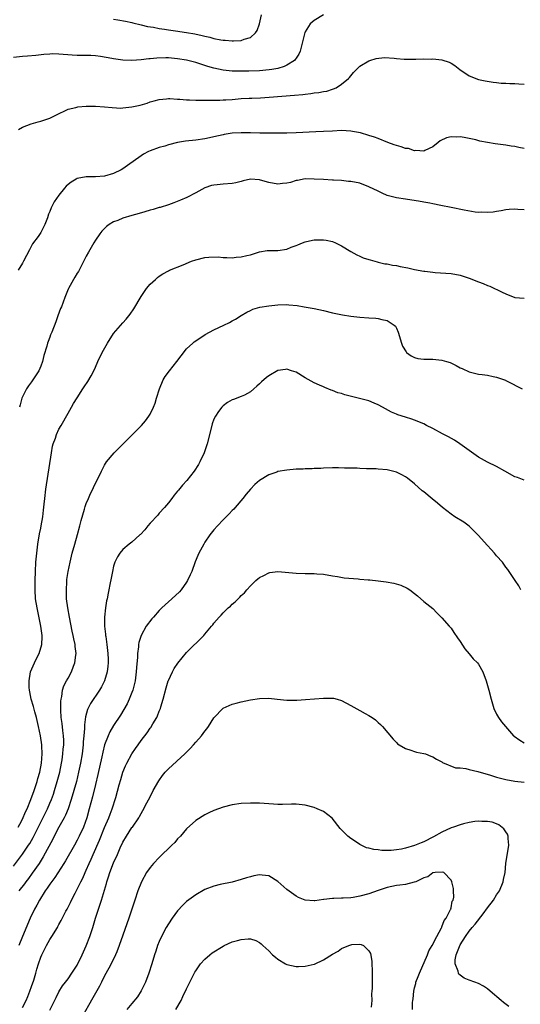
# Model space of a CAD drawing. Units: inches. Extents: x 2568000 to 2571000, y 1560000 to 1562199.
# Drawn here: x 2570322 to 2570432, y 1561508 to 1561724 of the extents above; entities that cross this region are included whole.
import ezdxf

# ---------------------------------------------------------------- set-up
doc = ezdxf.new("R2010")
doc.units = ezdxf.units.IN
doc.header["$MEASUREMENT"] = 0
doc.layers.add('LD25681560_2ft', color=117, linetype='Continuous')

msp = doc.modelspace()

# ---------------------------------------------------------------- linework, layer by layer
at = {"layer": 'LD25681560_2ft'}
for points, elevation in [([(2570388.99, 1561725), (2570387, 1561723.77), (2570386.13, 1561723), (2570385, 1561721.26), (2570384.91, 1561721.09), (2570384.17, 1561718.17), (2570383.89, 1561717), (2570383.62, 1561716.38), (2570383, 1561715.45), (2570382.83, 1561715.17), (2570382.67, 1561715), (2570381, 1561713.95), (2570380.37, 1561713.63), (2570379, 1561713.24), (2570377.72, 1561713), (2570377.1, 1561712.9), (2570375, 1561712.74), (2570372.66, 1561712.66), (2570371, 1561712.64), (2570369.34, 1561712.66), (2570369, 1561712.65), (2570367, 1561712.84), (2570365, 1561713.28), (2570363.66, 1561713.66), (2570361, 1561714.51), (2570359, 1561715.04), (2570357, 1561715.35), (2570355, 1561715.52), (2570354.46, 1561715.54), (2570352.5, 1561715.5), (2570351, 1561715.34), (2570350.68, 1561715.32), (2570349, 1561715.09), (2570346.95, 1561714.95), (2570345, 1561715.03), (2570343, 1561715.32), (2570342.58, 1561715.42), (2570340.14, 1561715.86), (2570339, 1561716), (2570337.96, 1561716.04), (2570337, 1561716.06), (2570336.07, 1561716.07), (2570335, 1561716.05), (2570333.89, 1561716.11), (2570331, 1561716.36), (2570329.6, 1561716.4), (2570329, 1561716.39), (2570327.7, 1561716.3), (2570325.91, 1561716.09), (2570324.1, 1561715.9), (2570323, 1561715.83), (2570321, 1561715.66)], 6840), ([(2570343, 1561724.03), (2570343.9, 1561723.9), (2570345.56, 1561723.56), (2570347, 1561723.29), (2570347.22, 1561723.22), (2570349, 1561722.81), (2570350.43, 1561722.43), (2570351.76, 1561722.24), (2570353, 1561721.98), (2570354.18, 1561721.82), (2570355, 1561721.67), (2570356.54, 1561721.46), (2570359, 1561721.1), (2570360.78, 1561720.78), (2570362.42, 1561720.42), (2570363, 1561720.28), (2570364.06, 1561720.06), (2570365, 1561719.8), (2570366.51, 1561719.49), (2570367, 1561719.43), (2570367.44, 1561719.44), (2570369, 1561719.25), (2570369.31, 1561719.31), (2570371, 1561719.35), (2570371.64, 1561719.64), (2570373, 1561720.02), (2570374.1, 1561721), (2570374.48, 1561721.52), (2570374.99, 1561723), (2570375.4, 1561725)], 6842), ([(2570322.12, 1561699.88), (2570323, 1561700.39), (2570324.89, 1561701.11), (2570326.45, 1561701.55), (2570327, 1561701.69), (2570329, 1561702.37), (2570329.45, 1561702.55), (2570330.29, 1561703), (2570333, 1561704.3), (2570334.69, 1561704.69), (2570335.17, 1561704.83), (2570337, 1561704.94), (2570339, 1561704.97), (2570341, 1561704.84), (2570342.65, 1561704.65), (2570344.56, 1561704.56), (2570345, 1561704.58), (2570347, 1561704.79), (2570348.81, 1561705.19), (2570350.35, 1561705.65), (2570351, 1561705.9), (2570351.87, 1561706.13), (2570353, 1561706.46), (2570354.59, 1561706.59), (2570355, 1561706.64), (2570355.35, 1561706.65), (2570357, 1561706.52), (2570357.48, 1561706.52), (2570359, 1561706.37), (2570359.62, 1561706.38), (2570361, 1561706.3), (2570362.25, 1561706.25), (2570363.69, 1561706.31), (2570365, 1561706.28), (2570366.27, 1561706.27), (2570367, 1561706.32), (2570367.62, 1561706.38), (2570369, 1561706.45), (2570371, 1561706.61), (2570372.71, 1561706.71), (2570373.3, 1561706.7), (2570375.22, 1561706.78), (2570377.1, 1561706.9), (2570382.64, 1561707.36), (2570384.46, 1561707.54), (2570385, 1561707.62), (2570386.26, 1561707.74), (2570387, 1561707.87), (2570388.03, 1561707.97), (2570389, 1561708.18), (2570389.72, 1561708.28), (2570391, 1561708.69), (2570391.25, 1561708.75), (2570391.8, 1561709), (2570393, 1561709.77), (2570394.52, 1561711), (2570394.73, 1561711.27), (2570395, 1561711.63), (2570395.64, 1561712.36), (2570396.26, 1561713), (2570397, 1561713.71), (2570399, 1561714.92), (2570399.2, 1561715), (2570400.59, 1561715.41), (2570402.4, 1561715.6), (2570404.51, 1561715.49), (2570405, 1561715.42), (2570406.71, 1561715.29), (2570407, 1561715.26), (2570409, 1561715.23), (2570409.25, 1561715.25), (2570411, 1561715.3), (2570412.73, 1561715.27), (2570413, 1561715.3), (2570415, 1561715.09), (2570416.57, 1561714.57), (2570417, 1561714.38), (2570417.85, 1561713.85), (2570418.95, 1561713), (2570421, 1561711.62), (2570423, 1561710.83), (2570424.51, 1561710.51), (2570426.2, 1561710.2), (2570427, 1561710.16), (2570428, 1561710), (2570429, 1561710.02), (2570429.91, 1561709.91), (2570431, 1561709.94), (2570431.86, 1561709.86), (2570433, 1561709.79)], 6838), ([(2570433, 1561695.7), (2570431.88, 1561695.87), (2570431, 1561696.09), (2570430.2, 1561696.2), (2570429, 1561696.43), (2570426.71, 1561696.71), (2570425, 1561696.98), (2570423.33, 1561697.33), (2570422.42, 1561697.58), (2570421, 1561697.9), (2570419.87, 1561698.13), (2570419, 1561698.24), (2570418.16, 1561698.16), (2570417, 1561698.23), (2570415.97, 1561698.03), (2570414.62, 1561697.38), (2570414.17, 1561697), (2570413, 1561696.08), (2570411.23, 1561695.23), (2570411, 1561695.09), (2570409.26, 1561695.26), (2570409, 1561695.21), (2570407.67, 1561695.67), (2570407, 1561695.71), (2570406.08, 1561696.08), (2570405, 1561696.31), (2570404.51, 1561696.51), (2570403.1, 1561697), (2570401, 1561697.88), (2570400.2, 1561698.2), (2570399, 1561698.57), (2570397.11, 1561699.11), (2570395.42, 1561699.42), (2570395, 1561699.49), (2570393, 1561699.6), (2570391, 1561699.52), (2570389, 1561699.4), (2570387.34, 1561699.34), (2570383, 1561699.11), (2570381, 1561699.06), (2570377, 1561699.05), (2570375.05, 1561699.06), (2570373, 1561699.12), (2570371, 1561699.15), (2570369, 1561699.04), (2570367.25, 1561698.75), (2570367, 1561698.7), (2570365, 1561698.21), (2570364.01, 1561697.99), (2570363, 1561697.8), (2570361, 1561697.53), (2570358.74, 1561697.26), (2570357, 1561696.97), (2570355, 1561696.49), (2570354.23, 1561696.23), (2570353, 1561695.88), (2570351, 1561695.17), (2570350.63, 1561695), (2570349.56, 1561694.44), (2570349, 1561694.1), (2570346.07, 1561691.93), (2570345, 1561691.21), (2570344.65, 1561691), (2570343, 1561690.23), (2570341, 1561689.65), (2570339, 1561689.48), (2570337.48, 1561689.48), (2570337, 1561689.49), (2570335, 1561689.14), (2570334.75, 1561689), (2570333.66, 1561688.34), (2570333, 1561687.79), (2570332.59, 1561687.41), (2570332.24, 1561687), (2570331, 1561685.45), (2570329.98, 1561684.02), (2570329.3, 1561682.7), (2570329, 1561681.86), (2570328.73, 1561681.27), (2570328.46, 1561680.46), (2570327.93, 1561679), (2570327, 1561677.27), (2570326.42, 1561676.42), (2570325.23, 1561674.77), (2570324.52, 1561673.48), (2570323.26, 1561671), (2570323, 1561670.54), (2570322.05, 1561669)], 6836), ([(2570433, 1561682.26), (2570431.65, 1561682.35), (2570431, 1561682.38), (2570429.71, 1561682.29), (2570429, 1561682.21), (2570427.97, 1561682.03), (2570427, 1561681.87), (2570426.27, 1561681.73), (2570425, 1561681.63), (2570423.7, 1561681.7), (2570423, 1561681.65), (2570422.29, 1561681.71), (2570419.86, 1561682.14), (2570417, 1561682.77), (2570414.77, 1561683.23), (2570413, 1561683.54), (2570412.31, 1561683.69), (2570411, 1561683.9), (2570409.87, 1561684.13), (2570408.38, 1561684.38), (2570407, 1561684.55), (2570405, 1561684.85), (2570403, 1561685.42), (2570401.92, 1561685.92), (2570401, 1561686.31), (2570399, 1561687.32), (2570397, 1561688.07), (2570395, 1561688.48), (2570394.49, 1561688.49), (2570393, 1561688.66), (2570391.23, 1561688.77), (2570391, 1561688.76), (2570389, 1561688.87), (2570387, 1561689), (2570385.01, 1561689.01), (2570383.31, 1561688.69), (2570383, 1561688.66), (2570381.77, 1561688.23), (2570381, 1561688.06), (2570380.01, 1561688.01), (2570379, 1561687.88), (2570377, 1561688.25), (2570375.23, 1561688.77), (2570375, 1561688.81), (2570373.04, 1561688.96), (2570371.4, 1561688.6), (2570371, 1561688.48), (2570369.81, 1561688.19), (2570369, 1561688.02), (2570367, 1561687.84), (2570365.7, 1561687.7), (2570365, 1561687.67), (2570364.44, 1561687.56), (2570363, 1561687.1), (2570361, 1561686), (2570359.02, 1561684.98), (2570357.63, 1561684.37), (2570356.21, 1561683.79), (2570355, 1561683.36), (2570353.22, 1561682.78), (2570353, 1561682.73), (2570351.7, 1561682.3), (2570351, 1561682.15), (2570349.84, 1561681.84), (2570348.56, 1561681.44), (2570346.96, 1561681), (2570345, 1561680.4), (2570343.94, 1561679.94), (2570343, 1561679.59), (2570342.01, 1561679), (2570341.44, 1561678.56), (2570340.44, 1561677.56), (2570339.95, 1561677), (2570339, 1561675.58), (2570338.64, 1561675), (2570338.03, 1561673.97), (2570337.51, 1561673), (2570337, 1561672.06), (2570335.97, 1561670.03), (2570335.26, 1561668.74), (2570335, 1561668.36), (2570334.5, 1561667.5), (2570334.2, 1561667), (2570333.08, 1561665), (2570333, 1561664.84), (2570332.28, 1561663), (2570331.53, 1561661), (2570331.37, 1561660.63), (2570330.79, 1561659), (2570330.28, 1561657.72), (2570329.42, 1561655.42), (2570329.17, 1561654.83), (2570329, 1561654.31), (2570328.63, 1561653.37), (2570328.52, 1561653), (2570328.36, 1561652.36), (2570327.69, 1561650.31), (2570327.39, 1561649), (2570327, 1561647.97), (2570326.56, 1561647), (2570325.3, 1561645), (2570325, 1561644.57), (2570324.32, 1561643.68), (2570323.88, 1561643), (2570323, 1561641.3), (2570322.87, 1561641), (2570322.46, 1561639.54), (2570322.34, 1561639)], 6834), ([(2570322.07, 1561547), (2570322.41, 1561547.59), (2570323, 1561548.74), (2570323.69, 1561550.31), (2570324.01, 1561551), (2570324.84, 1561553), (2570325.59, 1561555), (2570325.89, 1561555.89), (2570326.24, 1561557), (2570326.4, 1561557.6), (2570326.79, 1561559), (2570327.18, 1561561), (2570327.33, 1561563), (2570327.23, 1561564.77), (2570327.23, 1561565), (2570326.94, 1561567), (2570326.54, 1561569), (2570326.1, 1561571), (2570325.73, 1561572.27), (2570325.44, 1561573.44), (2570324.94, 1561575), (2570324.63, 1561576.63), (2570324.52, 1561577), (2570324.46, 1561577.54), (2570324.44, 1561579), (2570324.79, 1561581), (2570325.64, 1561583), (2570326.23, 1561584.23), (2570326.64, 1561585), (2570327.25, 1561587), (2570327.35, 1561588.65), (2570327.33, 1561589), (2570327.05, 1561591), (2570326.19, 1561595), (2570325.89, 1561597), (2570325.77, 1561599), (2570325.78, 1561601), (2570325.83, 1561603), (2570325.93, 1561605), (2570326.13, 1561607), (2570326.4, 1561609), (2570326.77, 1561611.23), (2570327, 1561612.51), (2570327.11, 1561613), (2570327.44, 1561615), (2570327.59, 1561616.41), (2570327.75, 1561617.75), (2570327.87, 1561619), (2570328.12, 1561621), (2570329.34, 1561629), (2570329.58, 1561630.42), (2570329.76, 1561631), (2570330.21, 1561632.21), (2570330.45, 1561633), (2570331, 1561634.15), (2570331.47, 1561635), (2570333, 1561637.72), (2570333.77, 1561639), (2570334.2, 1561639.8), (2570335, 1561641.08), (2570336.27, 1561643), (2570336.55, 1561643.45), (2570337.35, 1561644.65), (2570338.1, 1561645.9), (2570338.66, 1561647), (2570339, 1561647.74), (2570339.55, 1561649), (2570340.49, 1561651), (2570341.62, 1561653), (2570343, 1561655.17), (2570345, 1561657.47), (2570345.74, 1561658.26), (2570346.32, 1561659), (2570346.63, 1561659.37), (2570347.43, 1561660.57), (2570349, 1561663.29), (2570350.21, 1561665), (2570351, 1561665.97), (2570352.15, 1561667), (2570352.61, 1561667.39), (2570353, 1561667.7), (2570353.8, 1561668.2), (2570355, 1561668.89), (2570355.23, 1561669), (2570358.21, 1561670.21), (2570360.09, 1561671), (2570361, 1561671.32), (2570363, 1561671.81), (2570363.91, 1561671.91), (2570365.93, 1561671.93), (2570367, 1561671.82), (2570367.82, 1561671.82), (2570369, 1561671.75), (2570369.84, 1561671.84), (2570371, 1561671.92), (2570372.24, 1561672.24), (2570373, 1561672.42), (2570375, 1561673.05), (2570376.67, 1561673.33), (2570377, 1561673.37), (2570379, 1561673.37), (2570381, 1561673.64), (2570381.95, 1561674.05), (2570383, 1561674.42), (2570383.38, 1561674.61), (2570384.4, 1561675), (2570385, 1561675.25), (2570385.3, 1561675.3), (2570387, 1561675.7), (2570389, 1561675.69), (2570389.59, 1561675.59), (2570391, 1561675.29), (2570391.68, 1561675), (2570393, 1561674.33), (2570395, 1561673.12), (2570396.36, 1561672.36), (2570397, 1561672.11), (2570397.74, 1561671.74), (2570399, 1561671.37), (2570399.26, 1561671.26), (2570400.82, 1561670.82), (2570401, 1561670.81), (2570402.44, 1561670.44), (2570403, 1561670.39), (2570404.13, 1561670.13), (2570405, 1561670.03), (2570405.83, 1561669.83), (2570407.51, 1561669.51), (2570409, 1561669.2), (2570411, 1561668.83), (2570411.23, 1561668.77), (2570413, 1561668.56), (2570413.51, 1561668.49), (2570417, 1561668.26), (2570419, 1561667.91), (2570421, 1561667.26), (2570423, 1561666.46), (2570424.07, 1561666.07), (2570425, 1561665.67), (2570425.5, 1561665.5), (2570428.24, 1561664.24), (2570429, 1561663.81), (2570431, 1561663.04), (2570433, 1561662.92)], 6832), ([(2570321, 1561538.41), (2570323, 1561541.03), (2570324.34, 1561543), (2570324.6, 1561543.4), (2570325.33, 1561544.67), (2570327, 1561548.06), (2570328.48, 1561551), (2570329, 1561552.19), (2570329.34, 1561553), (2570329.78, 1561554.22), (2570330.04, 1561555), (2570330.64, 1561557), (2570331.16, 1561559), (2570331.58, 1561561), (2570331.69, 1561561.69), (2570331.88, 1561563), (2570331.94, 1561564.06), (2570332.05, 1561565), (2570332.06, 1561566.06), (2570332.01, 1561567), (2570331.86, 1561568.14), (2570331.7, 1561569.7), (2570331.52, 1561571), (2570331.43, 1561572.57), (2570331.4, 1561574.6), (2570331.46, 1561575), (2570331.63, 1561575.63), (2570331.75, 1561577), (2570332.06, 1561577.94), (2570332.64, 1561579), (2570333, 1561579.61), (2570333.78, 1561581), (2570334.22, 1561582.22), (2570334.52, 1561583), (2570334.69, 1561584.69), (2570334.74, 1561585), (2570334.56, 1561586.56), (2570334.53, 1561587), (2570334.26, 1561588.26), (2570334.12, 1561589), (2570333.92, 1561589.92), (2570333.3, 1561593), (2570332.94, 1561595), (2570332.69, 1561597), (2570332.66, 1561597.34), (2570332.62, 1561599), (2570332.73, 1561600.73), (2570332.73, 1561601), (2570332.76, 1561601.24), (2570333.01, 1561603.01), (2570333.44, 1561605), (2570333.93, 1561607), (2570334.49, 1561609), (2570335.09, 1561611.09), (2570335.61, 1561613), (2570335.85, 1561614.15), (2570336.63, 1561616.63), (2570336.76, 1561617.24), (2570337, 1561617.9), (2570337.5, 1561619), (2570337.92, 1561620.08), (2570338.42, 1561621), (2570338.58, 1561621.42), (2570339, 1561622.34), (2570339.36, 1561623), (2570340.31, 1561625), (2570341, 1561626.26), (2570341.46, 1561627), (2570343.11, 1561629), (2570345.09, 1561631), (2570349.08, 1561635), (2570349.99, 1561636), (2570350.73, 1561637), (2570351, 1561637.47), (2570351.77, 1561639), (2570352.12, 1561639.88), (2570352.41, 1561641), (2570353.02, 1561643), (2570353.88, 1561645), (2570354.31, 1561645.69), (2570355.25, 1561647), (2570356.83, 1561649), (2570357.77, 1561650.23), (2570359, 1561651.77), (2570360.34, 1561653), (2570360.69, 1561653.31), (2570361, 1561653.56), (2570363.1, 1561654.9), (2570365, 1561655.93), (2570367.15, 1561657), (2570368.41, 1561657.59), (2570369, 1561657.9), (2570369.71, 1561658.29), (2570371, 1561659.11), (2570372.19, 1561659.81), (2570373, 1561660.22), (2570373.53, 1561660.47), (2570375.07, 1561660.93), (2570377, 1561661.23), (2570379, 1561661.43), (2570381, 1561661.47), (2570381.44, 1561661.44), (2570383.25, 1561661.25), (2570384.78, 1561661), (2570387, 1561660.6), (2570389, 1561660.17), (2570391, 1561659.68), (2570393.2, 1561659.2), (2570395, 1561658.92), (2570397, 1561658.72), (2570399, 1561658.58), (2570400.5, 1561658.5), (2570401, 1561658.43), (2570401.82, 1561658.18), (2570403, 1561658), (2570404.54, 1561657), (2570404.78, 1561656.78), (2570405, 1561656.34), (2570405.42, 1561655.42), (2570406.1, 1561653), (2570406.37, 1561652.37), (2570407.12, 1561651.12), (2570407.26, 1561651), (2570408.24, 1561650.24), (2570409, 1561649.89), (2570409.69, 1561649.69), (2570411, 1561649.55), (2570412.45, 1561649.55), (2570413, 1561649.52), (2570415, 1561649.3), (2570416.03, 1561649), (2570416.77, 1561648.77), (2570418.14, 1561648.14), (2570419, 1561647.64), (2570419.46, 1561647.46), (2570421, 1561646.74), (2570423, 1561646.27), (2570423.83, 1561646.17), (2570425, 1561645.98), (2570426.27, 1561645.73), (2570427, 1561645.57), (2570428.91, 1561644.91), (2570429, 1561644.87), (2570429.3, 1561644.7), (2570432.61, 1561643)], 6830), ([(2570433, 1561622.97), (2570431.56, 1561623.56), (2570431, 1561623.77), (2570428.81, 1561625), (2570427, 1561625.97), (2570425, 1561626.98), (2570423, 1561628.07), (2570421, 1561629.47), (2570418.96, 1561630.96), (2570417.76, 1561631.76), (2570416.47, 1561632.47), (2570415.16, 1561633.16), (2570413, 1561634.3), (2570411.61, 1561635), (2570411, 1561635.34), (2570409, 1561636.19), (2570408.39, 1561636.39), (2570407, 1561636.81), (2570405.34, 1561637.34), (2570405, 1561637.46), (2570403.93, 1561637.93), (2570402.62, 1561638.62), (2570401.97, 1561639), (2570401, 1561639.53), (2570400.11, 1561639.89), (2570399, 1561640.36), (2570396.64, 1561641), (2570393.71, 1561641.71), (2570393, 1561641.97), (2570392.18, 1561642.18), (2570391, 1561642.66), (2570390.73, 1561642.73), (2570389.3, 1561643.3), (2570389, 1561643.46), (2570388.15, 1561643.85), (2570387, 1561644.31), (2570385, 1561645.44), (2570383, 1561646.66), (2570382.02, 1561647), (2570381, 1561647.3), (2570380.72, 1561647.28), (2570379, 1561647.03), (2570377, 1561645.87), (2570376.51, 1561645.49), (2570375.45, 1561644.55), (2570375, 1561644.12), (2570374.39, 1561643.61), (2570373.71, 1561643), (2570373, 1561642.34), (2570371.66, 1561641.66), (2570371, 1561641.31), (2570369.29, 1561640.71), (2570369, 1561640.6), (2570367.99, 1561640.01), (2570367, 1561639.29), (2570366.73, 1561639), (2570365.97, 1561638.03), (2570365.31, 1561637), (2570365, 1561636.35), (2570364.63, 1561635.37), (2570364.39, 1561634.39), (2570363.48, 1561631), (2570362.82, 1561629), (2570361.92, 1561627), (2570361.58, 1561626.42), (2570360.68, 1561625), (2570359.08, 1561622.92), (2570358.12, 1561621.88), (2570357.19, 1561620.81), (2570357, 1561620.56), (2570356.26, 1561619.74), (2570355.74, 1561619), (2570355, 1561618.05), (2570354.15, 1561617), (2570353, 1561615.75), (2570352.66, 1561615.34), (2570351, 1561613.55), (2570350.52, 1561613), (2570349.86, 1561612.14), (2570348.87, 1561611.13), (2570348.71, 1561611), (2570347, 1561609.43), (2570346.41, 1561609), (2570345, 1561607.78), (2570344.33, 1561607), (2570343.82, 1561606.18), (2570343.27, 1561605), (2570343, 1561604.16), (2570342.72, 1561603), (2570342.45, 1561601.55), (2570342.16, 1561600.16), (2570341.95, 1561599), (2570341.77, 1561598.23), (2570341.55, 1561597), (2570341.43, 1561596.57), (2570341.2, 1561595), (2570341, 1561593), (2570341.02, 1561591), (2570341.23, 1561589.23), (2570341.23, 1561589), (2570341.25, 1561588.75), (2570341.51, 1561587), (2570341.74, 1561585), (2570341.76, 1561583.76), (2570341.8, 1561583), (2570341.75, 1561582.25), (2570341.58, 1561581), (2570340.97, 1561579), (2570340.3, 1561577.7), (2570339.88, 1561577), (2570337.93, 1561574.07), (2570337.28, 1561572.72), (2570336.84, 1561571.16), (2570336.61, 1561569.39), (2570336.62, 1561568.62), (2570336.48, 1561567), (2570336.34, 1561565.66), (2570336.31, 1561565), (2570336.06, 1561563), (2570335.74, 1561561), (2570335.32, 1561559), (2570334.83, 1561557), (2570334.27, 1561555), (2570333.67, 1561553), (2570332.99, 1561551), (2570332.42, 1561549.58), (2570332.12, 1561549), (2570331, 1561546.97), (2570329.98, 1561545), (2570329.66, 1561544.34), (2570327.55, 1561540.45), (2570326.63, 1561539), (2570325.14, 1561536.86), (2570324.3, 1561535.7), (2570323.74, 1561535), (2570323.44, 1561534.56), (2570322.21, 1561533)], 6828), ([(2570432.3, 1561599), (2570431.84, 1561599.84), (2570431.03, 1561601), (2570429.46, 1561603.46), (2570429, 1561603.97), (2570428.59, 1561604.59), (2570428.28, 1561605), (2570427, 1561606.42), (2570426.54, 1561607), (2570425.82, 1561607.82), (2570425, 1561608.66), (2570422.95, 1561610.95), (2570421, 1561612.91), (2570419.83, 1561613.83), (2570417.86, 1561615), (2570417, 1561615.57), (2570415.14, 1561617), (2570414, 1561618), (2570412.89, 1561618.89), (2570411, 1561620.47), (2570410.7, 1561620.7), (2570409, 1561622.21), (2570407.45, 1561623.45), (2570407, 1561623.77), (2570406.21, 1561624.21), (2570405, 1561624.79), (2570404.19, 1561625), (2570403, 1561625.27), (2570401, 1561625.43), (2570400.54, 1561625.46), (2570399, 1561625.48), (2570398.48, 1561625.52), (2570397, 1561625.55), (2570396.4, 1561625.6), (2570395, 1561625.63), (2570393.65, 1561625.65), (2570392.3, 1561625.7), (2570391, 1561625.7), (2570389, 1561625.65), (2570388.41, 1561625.59), (2570387, 1561625.54), (2570386.51, 1561625.49), (2570385, 1561625.48), (2570384.56, 1561625.44), (2570383, 1561625.41), (2570381, 1561625.23), (2570379, 1561624.87), (2570378.78, 1561624.78), (2570377, 1561624.17), (2570375, 1561622.9), (2570373.98, 1561622.02), (2570373, 1561621.01), (2570372.07, 1561619.93), (2570371.35, 1561619), (2570369.66, 1561617), (2570369.35, 1561616.65), (2570369, 1561616.33), (2570368.35, 1561615.65), (2570367, 1561614.3), (2570365.77, 1561613), (2570365, 1561612.12), (2570364.11, 1561611), (2570363, 1561609.39), (2570362.76, 1561609), (2570361.7, 1561607), (2570361.48, 1561606.52), (2570360.91, 1561605.09), (2570360.13, 1561603), (2570359.77, 1561602.23), (2570359.22, 1561601), (2570359, 1561600.66), (2570357.83, 1561599), (2570357.43, 1561598.57), (2570355.79, 1561597), (2570355, 1561596.34), (2570353.56, 1561595), (2570353, 1561594.42), (2570351.73, 1561593), (2570351.4, 1561592.6), (2570350.16, 1561591), (2570349.03, 1561589), (2570348.54, 1561587.46), (2570348.47, 1561587), (2570348.45, 1561586.45), (2570348.24, 1561585), (2570348.23, 1561584.23), (2570348.02, 1561581.98), (2570347.97, 1561581), (2570347.68, 1561579), (2570347.57, 1561578.43), (2570347.18, 1561577), (2570347, 1561576.48), (2570346.43, 1561575), (2570345.98, 1561574.02), (2570345.26, 1561572.74), (2570344.5, 1561571.5), (2570343, 1561569.25), (2570342.16, 1561567.84), (2570341.79, 1561567), (2570341.01, 1561564.99), (2570340.59, 1561563.41), (2570340.41, 1561562.41), (2570339.53, 1561558.47), (2570339, 1561556.31), (2570338.37, 1561553.63), (2570337.65, 1561551), (2570337.08, 1561549), (2570336.35, 1561547), (2570335.44, 1561545), (2570335, 1561544.12), (2570334.38, 1561543), (2570332.43, 1561539.57), (2570332.08, 1561539), (2570330.07, 1561535.93), (2570329, 1561534.5), (2570328.4, 1561533.6), (2570327.96, 1561533), (2570326.7, 1561531), (2570326.12, 1561529.88), (2570325.62, 1561529), (2570324.68, 1561527), (2570322.98, 1561523), (2570322.22, 1561521)], 6826), ([(2570323, 1561507.42), (2570323.83, 1561509), (2570324.18, 1561509.82), (2570324.65, 1561511), (2570325, 1561512.03), (2570325.47, 1561513.47), (2570325.91, 1561515), (2570326.14, 1561515.86), (2570326.49, 1561517), (2570327, 1561518.47), (2570327.22, 1561519), (2570327.81, 1561520.19), (2570328.24, 1561521), (2570329, 1561522.38), (2570329.42, 1561523), (2570330.67, 1561525), (2570330.79, 1561525.21), (2570331, 1561525.64), (2570331.51, 1561526.49), (2570332.53, 1561528.53), (2570332.78, 1561529), (2570332.86, 1561529.14), (2570333.52, 1561530.48), (2570333.74, 1561531), (2570334.53, 1561532.53), (2570335, 1561533.35), (2570335.79, 1561535), (2570336.21, 1561535.79), (2570336.73, 1561537), (2570337, 1561537.56), (2570337.61, 1561539), (2570338.05, 1561539.95), (2570338.49, 1561541), (2570339.89, 1561544.11), (2570341, 1561546.9), (2570341.91, 1561549), (2570342.21, 1561549.79), (2570342.69, 1561551), (2570343.47, 1561553.47), (2570344.24, 1561556.24), (2570344.56, 1561557.44), (2570345, 1561558.98), (2570345.6, 1561560.4), (2570345.88, 1561561), (2570347, 1561563.06), (2570347.81, 1561564.19), (2570348.34, 1561565), (2570349, 1561565.93), (2570350.35, 1561567.65), (2570351, 1561568.65), (2570351.16, 1561568.84), (2570351.58, 1561569.58), (2570352.44, 1561571), (2570352.63, 1561571.37), (2570353, 1561572.36), (2570353.2, 1561572.8), (2570353.27, 1561573), (2570353.37, 1561573.37), (2570353.87, 1561575), (2570354.49, 1561577.51), (2570354.95, 1561579), (2570355, 1561579.14), (2570355.9, 1561581), (2570356.27, 1561581.73), (2570357.09, 1561582.91), (2570359, 1561585.22), (2570362.79, 1561589), (2570363, 1561589.23), (2570364.46, 1561591), (2570364.72, 1561591.28), (2570365, 1561591.68), (2570366.16, 1561593), (2570366.59, 1561593.41), (2570367, 1561593.92), (2570368.14, 1561595), (2570368.6, 1561595.39), (2570369, 1561595.84), (2570369.65, 1561596.35), (2570370.28, 1561597), (2570370.66, 1561597.34), (2570371, 1561597.73), (2570371.69, 1561598.31), (2570372.23, 1561599), (2570373, 1561599.83), (2570374.18, 1561601), (2570374.64, 1561601.36), (2570375, 1561601.7), (2570375.91, 1561602.09), (2570377, 1561602.73), (2570377.25, 1561602.75), (2570379, 1561602.97), (2570383, 1561602.6), (2570385, 1561602.52), (2570386.54, 1561602.54), (2570387, 1561602.52), (2570387.53, 1561602.47), (2570389, 1561602.4), (2570391, 1561602.06), (2570392.09, 1561601.91), (2570393.58, 1561601.58), (2570396.6, 1561601.4), (2570397, 1561601.32), (2570398.8, 1561601.2), (2570399.15, 1561601.15), (2570401, 1561600.98), (2570402.75, 1561600.75), (2570404.45, 1561600.45), (2570405.99, 1561599.99), (2570407.37, 1561599.37), (2570407.95, 1561599), (2570409, 1561598.16), (2570409.63, 1561597.63), (2570411, 1561596.4), (2570413, 1561594.85), (2570413.91, 1561593.91), (2570415, 1561592.85), (2570416.58, 1561591), (2570417, 1561590.55), (2570417.64, 1561589.64), (2570418.43, 1561588.43), (2570419, 1561587.62), (2570420.03, 1561586.03), (2570421, 1561584.97), (2570421.88, 1561583.88), (2570422.78, 1561583), (2570423, 1561582.71), (2570423.96, 1561581), (2570424.7, 1561579), (2570425.31, 1561577), (2570425.82, 1561575), (2570426.37, 1561573), (2570427, 1561571.74), (2570427.39, 1561571), (2570428.05, 1561570.05), (2570430.73, 1561567), (2570430.87, 1561566.87), (2570432.06, 1561566.06), (2570433, 1561565.46)], 6824), ([(2570329, 1561506.83), (2570330.36, 1561509.64), (2570331, 1561510.9), (2570331.81, 1561512.19), (2570332.44, 1561513), (2570333, 1561513.76), (2570333.85, 1561515), (2570335, 1561516.73), (2570336.1, 1561519), (2570337, 1561520.93), (2570337.79, 1561523), (2570338.46, 1561525), (2570339.04, 1561527), (2570339.67, 1561529), (2570340.34, 1561531), (2570341.41, 1561534.59), (2570341.51, 1561535), (2570341.89, 1561536.11), (2570342.16, 1561537), (2570343, 1561539.14), (2570343.85, 1561541), (2570344.43, 1561542.43), (2570345, 1561543.67), (2570345.8, 1561545), (2570347, 1561546.87), (2570347.11, 1561547), (2570348.5, 1561549), (2570348.69, 1561549.31), (2570349, 1561549.94), (2570349.41, 1561550.59), (2570350.27, 1561552.27), (2570351, 1561553.64), (2570351.68, 1561555), (2570352.88, 1561557.12), (2570353.7, 1561558.3), (2570354.29, 1561559), (2570355, 1561559.78), (2570358.63, 1561563), (2570359, 1561563.4), (2570359.81, 1561564.19), (2570360.54, 1561565), (2570361, 1561565.59), (2570362.3, 1561567), (2570363, 1561568.01), (2570363.46, 1561568.54), (2570363.82, 1561569), (2570365, 1561570.91), (2570367, 1561573.03), (2570369, 1561573.9), (2570369.88, 1561574.12), (2570371, 1561574.46), (2570373, 1561574.86), (2570375, 1561575.15), (2570377, 1561575.2), (2570378.86, 1561575), (2570381, 1561574.8), (2570383.2, 1561574.8), (2570385.09, 1561574.91), (2570389, 1561575.25), (2570391, 1561575.24), (2570391.21, 1561575.21), (2570392.05, 1561575), (2570393, 1561574.74), (2570395, 1561573.66), (2570397, 1561572.5), (2570398.14, 1561571.86), (2570399, 1561571.41), (2570399.67, 1561571), (2570400.46, 1561570.46), (2570401, 1561569.92), (2570401.49, 1561569.49), (2570401.93, 1561569), (2570404.28, 1561566.28), (2570405, 1561565.51), (2570405.26, 1561565.26), (2570405.62, 1561565), (2570407, 1561564.17), (2570408.16, 1561563.84), (2570409, 1561563.54), (2570409.43, 1561563.43), (2570411, 1561563.14), (2570411.4, 1561563), (2570412.54, 1561562.54), (2570413, 1561562.41), (2570413.83, 1561561.83), (2570415, 1561561.29), (2570415.16, 1561561.16), (2570417.98, 1561559.98), (2570419, 1561559.94), (2570420.21, 1561559.79), (2570421, 1561559.57), (2570422.86, 1561559.14), (2570425.66, 1561558.34), (2570427, 1561557.93), (2570429, 1561557.38), (2570431, 1561557.03), (2570433, 1561556.86)], 6822), ([(2570429.66, 1561507.66), (2570428.52, 1561508.52), (2570427.97, 1561509), (2570425.61, 1561511), (2570425, 1561511.55), (2570424.11, 1561512.11), (2570423, 1561512.71), (2570422.22, 1561513), (2570421, 1561513.42), (2570419.9, 1561513.9), (2570419, 1561514.52), (2570418.74, 1561514.74), (2570418.62, 1561515), (2570418.57, 1561515.43), (2570417.92, 1561517), (2570417.88, 1561517.88), (2570418.15, 1561519), (2570418.82, 1561520.82), (2570419, 1561521.16), (2570420.17, 1561523), (2570421, 1561524.16), (2570421.65, 1561525), (2570422.27, 1561525.73), (2570424.04, 1561527.96), (2570425, 1561529.28), (2570426.29, 1561531), (2570427, 1561532.15), (2570427.61, 1561533), (2570428.46, 1561535), (2570428.53, 1561535.47), (2570428.84, 1561537), (2570429.02, 1561539), (2570429.69, 1561543), (2570429.53, 1561544.47), (2570429.54, 1561545), (2570429.4, 1561545.4), (2570429, 1561545.95), (2570428.59, 1561546.59), (2570427.48, 1561547.48), (2570427, 1561547.69), (2570426.03, 1561548.03), (2570425, 1561548.24), (2570423.76, 1561548.24), (2570423, 1561548.28), (2570422.19, 1561548.19), (2570421, 1561548), (2570419.71, 1561547.71), (2570419, 1561547.51), (2570417.56, 1561547), (2570417, 1561546.82), (2570415, 1561545.9), (2570413.16, 1561544.84), (2570411, 1561543.73), (2570410.46, 1561543.54), (2570409, 1561542.91), (2570407, 1561542.35), (2570406.15, 1561542.15), (2570405, 1561541.98), (2570403.83, 1561541.83), (2570401.82, 1561541.82), (2570401, 1561541.97), (2570400.04, 1561542.04), (2570399, 1561542.37), (2570398.47, 1561542.47), (2570397.3, 1561543), (2570397, 1561543.16), (2570396.49, 1561543.51), (2570395, 1561544.49), (2570394.34, 1561545), (2570392.68, 1561546.68), (2570390.93, 1561548.93), (2570389, 1561550.4), (2570387.67, 1561551), (2570387, 1561551.27), (2570385, 1561551.79), (2570383, 1561551.98), (2570381.99, 1561551.99), (2570380.06, 1561551.94), (2570379, 1561551.96), (2570378.03, 1561552.03), (2570377, 1561552.07), (2570375, 1561552.2), (2570373, 1561552.25), (2570371, 1561552.13), (2570369, 1561551.84), (2570367, 1561551.35), (2570365, 1561550.64), (2570363.88, 1561550.12), (2570363, 1561549.68), (2570361, 1561548.42), (2570359, 1561546.61), (2570357.63, 1561545), (2570357, 1561544.38), (2570356.38, 1561543.62), (2570355.78, 1561543), (2570353, 1561540.32), (2570351.75, 1561539), (2570351, 1561538.12), (2570350.23, 1561537), (2570349.08, 1561535), (2570348.29, 1561533), (2570347.65, 1561531), (2570346.33, 1561527), (2570345, 1561523.3), (2570344.21, 1561521), (2570343.67, 1561519.67), (2570343.43, 1561519), (2570342.46, 1561517), (2570341.97, 1561516.03), (2570341, 1561514.36), (2570340.34, 1561513), (2570339.87, 1561512.13), (2570339, 1561510.58), (2570338.45, 1561509.55), (2570335.84, 1561505)], 6820), ([(2570408.58, 1561507), (2570408.55, 1561508.55), (2570408.6, 1561509), (2570408.66, 1561509.34), (2570408.8, 1561511), (2570409, 1561511.79), (2570409.26, 1561512.74), (2570409.31, 1561513), (2570409.79, 1561514.21), (2570410.07, 1561515), (2570411.85, 1561519), (2570412.16, 1561519.84), (2570412.88, 1561521), (2570413.86, 1561523), (2570414.9, 1561524.9), (2570414.95, 1561525.05), (2570415, 1561525.13), (2570415.48, 1561526.52), (2570415.91, 1561527), (2570416.9, 1561528.9), (2570416.93, 1561529), (2570416.93, 1561529.07), (2570417, 1561529.25), (2570417.27, 1561530.73), (2570417.48, 1561531), (2570417.61, 1561531.61), (2570417.55, 1561533), (2570417.51, 1561533.51), (2570417.15, 1561535), (2570417, 1561535.34), (2570415.41, 1561537), (2570415.13, 1561537.13), (2570413.51, 1561537), (2570413.07, 1561536.93), (2570413, 1561536.95), (2570411.92, 1561536.08), (2570411, 1561535.87), (2570409.27, 1561535), (2570409, 1561534.88), (2570408.88, 1561534.88), (2570407, 1561534.41), (2570405.77, 1561534.23), (2570405, 1561534.19), (2570403, 1561533.77), (2570401, 1561533.1), (2570399, 1561532.39), (2570397, 1561531.82), (2570395.56, 1561531.56), (2570395, 1561531.47), (2570393.37, 1561531.37), (2570393, 1561531.38), (2570391.3, 1561531.3), (2570391, 1561531.32), (2570389.08, 1561531.08), (2570389, 1561531.09), (2570387.15, 1561530.85), (2570387, 1561530.79), (2570385, 1561530.97), (2570383.56, 1561531.56), (2570383, 1561531.84), (2570381, 1561533.27), (2570379, 1561535.06), (2570377, 1561536.3), (2570375.55, 1561536.45), (2570375, 1561536.53), (2570373.72, 1561536.28), (2570373, 1561536.11), (2570372.13, 1561535.87), (2570371, 1561535.46), (2570369, 1561534.94), (2570366.39, 1561534.39), (2570365, 1561534.03), (2570363, 1561533.28), (2570361, 1561532.16), (2570359, 1561530.7), (2570358.14, 1561529.86), (2570357, 1561528.66), (2570355.81, 1561527), (2570355, 1561525.81), (2570354.54, 1561525), (2570353.5, 1561523), (2570353, 1561521.92), (2570352.63, 1561521), (2570352.23, 1561519.77), (2570351.98, 1561519), (2570351.38, 1561517), (2570350.74, 1561515), (2570349.96, 1561513), (2570349, 1561511.08), (2570348.2, 1561509.8), (2570347, 1561508.31), (2570345.89, 1561507)], 6818), ([(2570356.66, 1561507), (2570357.77, 1561509), (2570358.17, 1561509.83), (2570359, 1561511.51), (2570359.46, 1561512.54), (2570360.47, 1561514.47), (2570360.82, 1561515.18), (2570361, 1561515.45), (2570362.07, 1561517), (2570363, 1561518.03), (2570364.11, 1561519), (2570364.6, 1561519.4), (2570367, 1561520.89), (2570367.23, 1561521), (2570369, 1561521.81), (2570370.16, 1561522.16), (2570371, 1561522.37), (2570372.52, 1561522.52), (2570373, 1561522.49), (2570374.16, 1561522.16), (2570375, 1561521.7), (2570375.38, 1561521.38), (2570375.74, 1561521), (2570377, 1561519.84), (2570377.84, 1561519), (2570378.46, 1561518.46), (2570379, 1561518.05), (2570380.71, 1561517), (2570381, 1561516.86), (2570383, 1561516.42), (2570383.55, 1561516.45), (2570385, 1561516.47), (2570387, 1561516.91), (2570387.07, 1561516.93), (2570389, 1561517.89), (2570391, 1561519.12), (2570392.21, 1561519.79), (2570393, 1561520.34), (2570394.57, 1561521), (2570395, 1561521.2), (2570395.25, 1561521.25), (2570397, 1561521.3), (2570397.28, 1561521.28), (2570397.82, 1561521), (2570399, 1561519.83), (2570399.3, 1561519.3), (2570399.61, 1561517.61), (2570399.73, 1561515), (2570399.71, 1561511.71), (2570399.66, 1561511), (2570399.58, 1561510.42), (2570399.61, 1561509), (2570399.51, 1561507.51)], 6816)]:
    msp.add_lwpolyline(points, dxfattribs=dict(at, elevation=elevation))

doc.saveas('drawing.dxf')
